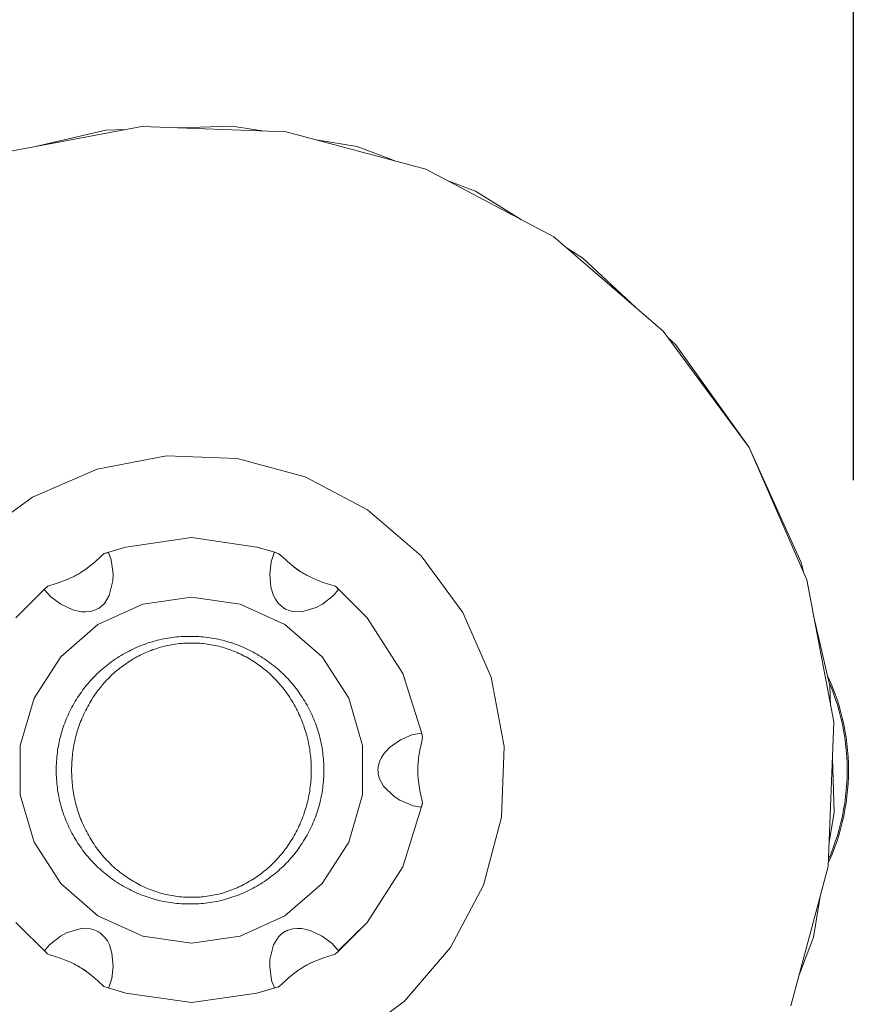
# Model space of a CAD drawing. Units: millimetres. Extents: x -1295 to 1405, y -2017 to 1993.
# Drawn here: x 651 to 706, y -626 to -563 of the extents above; entities that cross this region are included whole.
import ezdxf

# ---------------------------------------------------------------- set-up
doc = ezdxf.new("R2010")
doc.units = ezdxf.units.MM
doc.header["$LTSCALE"] = 76.2
doc.header["$PDMODE"] = 1
doc.header["$PDSIZE"] = -2
doc.layers.get('0').update_dxf_attribs({"lineweight": 18})
doc.layers.get('DEFPOINTS').update_dxf_attribs({"lineweight": 18})
doc.layers.add('一般', color=7, linetype='Continuous', lineweight=9)
doc.layers.add('寸法', color=7, linetype='Continuous', lineweight=9)
doc.styles.add('ＭＳ Ｐゴシック', font='txt', dxfattribs={"bigfont": 'ＭＳ Ｐゴシック'})
doc.dimstyles.new('HIBINO', dxfattribs={"dimtxt": 43.532227, "dimasz": 29.998169, "dimexe": 15, "dimexo": 18, "dimgap": 7.5, "dimtad": 1, "dimdec": 4, "dimdsep": 46, "dimtxsty": 'ＭＳ Ｐゴシック', "dimblk": 'VW_EMPTYARROW', "dimblk1": 'VW_EMPTYARROW', "dimblk2": 'VW_EMPTYARROW', "dimcen": 0, "dimazin": 0, "dimtfac": 1, "dimtdec": 4, "dimtix": 1, "dimtmove": 0, "dimatfit": 0, "dimldrblk": 'VW_EMPTYARROW', "dimfxl": 1, "dimfrac": 2, "dimtolj": 1, "dimarcsym": 0})

# ---------------------------------------------------------------- blocks, each defined once
blk = doc.blocks.new('VW_EMPTYARROW')
at = {"color": 0, "linetype": 'ByBlock', "lineweight": -2, "transparency": 16777216}
blk.add_line((0, 0), (-1, 0), dxfattribs=at)
at = {"color": 0, "linetype": 'Continuous', "lineweight": -2, "transparency": 16777216, "flags": 128}
blk.add_lwpolyline([(-1, 0.2679), (0, 0), (-1, -0.2679)], dxfattribs=at)
blk = doc.blocks.new('*D3')
at = {"layer": 'DEFPOINTS', "color": 0, "transparency": 33554687}
for p in [(621.158, -539.141), (621.158, -609.902), (704.158, -610.272)]:
    blk.add_point(p, dxfattribs=at)
at = {"layer": '一般', "color": 0, "linetype": 'Continuous', "lineweight": -2, "transparency": 33554687}
for p, q in [((621.158, -591.902), (621.158, -524.141)), ((704.158, -592.272), (704.158, -524.141)), ((674.16, -539.141), (651.156, -539.141))]:
    blk.add_line(p, q, dxfattribs=at)
at = {"layer": '一般', "color": 0, "lineweight": -2, "xscale": 29.9981689453125, "yscale": 29.9981689453125, "zscale": 29.9981689453125, "rotation": 180}
blk.add_blockref('VW_EMPTYARROW', (621.158, -539.141), dxfattribs=at)
at = {"layer": '一般', "color": 0, "lineweight": -2, "xscale": 29.9981689453125, "yscale": 29.9981689453125, "zscale": 29.9981689453125}
blk.add_blockref('VW_EMPTYARROW', (704.158, -539.141), dxfattribs=at)
at = {"layer": '一般', "color": 0, "lineweight": 5, "transparency": 33554687, "insert": (662.658, -480.403), "char_height": 43.5322, "attachment_point": 5, "style": 'ＭＳ Ｐゴシック'}
blk.add_mtext('\\A1;83', dxfattribs=at)
blk = doc.blocks.new('グループ-3-1')
at = {"layer": '一般', "color": 7, "linetype": 'Continuous', "lineweight": 9, "transparency": 33554687}
for p, q in [((604.159, -613), (595.138, -614.707)), ((601.872, -613.237), (597.396, -614.28)), ((603.129, -613.195), (601.872, -613.237)), ((613.334, -613.344), (604.159, -613)), ((609.905, -612.974), (606.458, -613.086)), ((611.799, -613.286), (609.905, -612.974)), ((622.202, -615.72), (613.334, -613.344)), ((617.835, -614.283), (615.24, -613.854)), ((620.297, -615.209), (617.835, -614.283)), ((630.32, -620.01), (622.202, -615.72)), ((625.357, -617.114), (623.561, -616.438)), ((628.286, -618.935), (625.357, -617.114)), ((637.279, -625.999), (630.32, -620.01)), ((632.183, -621.358), (631.114, -620.694)), ((635.537, -624.5), (632.183, -621.358)), ((642.73, -633.386), (637.279, -625.999)), ((638.049, -626.853), (637.595, -626.428)), ((642.73, -633.386), (638.049, -626.853)), ((646.402, -641.801), (642.73, -633.386)), ((646.048, -640.707), (642.73, -633.386)), ((605.728, -633.926), (601.324, -634.759)), ((610.207, -634.093), (605.728, -633.926)), ((614.536, -635.253), (610.207, -634.093)), ((601.324, -634.759), (597.215, -636.551)), ((614.536, -635.253), (618.499, -637.348)), ((597.215, -636.551), (593.97, -638.886)), ((621.896, -640.271), (618.499, -637.348)), ((621.896, -640.271), (624.558, -643.878)), ((646.048, -640.707), (646.189, -641.312)), ((648.109, -650.822), (646.402, -641.801)), ((626.35, -647.986), (624.558, -643.878)), ((646.829, -644.059), (647.873, -648.534)), ((606.655, -645.404), (606.515, -645.414)), ((606.795, -645.397), (606.655, -645.404)), ((606.936, -645.391), (606.795, -645.397)), ((607.077, -645.388), (606.936, -645.391)), ((607.219, -645.387), (607.077, -645.388)), ((607.361, -645.388), (607.219, -645.387)), ((607.503, -645.391), (607.361, -645.388)), ((607.644, -645.397), (607.503, -645.391)), ((607.784, -645.404), (607.644, -645.397)), ((607.924, -645.414), (607.784, -645.404)), ((603.975, -646.027), (603.847, -646.082)), ((604.103, -645.975), (603.975, -646.027)), ((604.232, -645.925), (604.103, -645.975)), ((604.362, -645.877), (604.232, -645.925)), ((604.492, -645.831), (604.362, -645.877)), ((604.622, -645.788), (604.492, -645.831)), ((604.754, -645.747), (604.622, -645.788)), ((604.886, -645.708), (604.754, -645.747)), ((605.018, -645.671), (604.886, -645.708)), ((605.151, -645.637), (605.018, -645.671)), ((605.285, -645.605), (605.151, -645.637)), ((605.419, -645.575), (605.285, -645.605)), ((605.554, -645.547), (605.419, -645.575)), ((605.575, -646.018), (605.456, -646.049)), ((605.69, -645.521), (605.554, -645.547)), ((605.696, -645.989), (605.575, -646.018)), ((605.826, -645.498), (605.69, -645.521)), ((605.816, -645.963), (605.696, -645.989)), ((605.938, -645.939), (605.816, -645.963)), ((605.962, -645.477), (605.826, -645.498)), ((606.06, -645.916), (605.938, -645.939)), ((606.1, -645.458), (605.962, -645.477)), ((606.182, -645.896), (606.06, -645.916)), ((606.238, -645.441), (606.1, -645.458)), ((606.305, -645.878), (606.182, -645.896)), ((606.376, -645.427), (606.238, -645.441)), ((606.428, -645.863), (606.305, -645.878)), ((606.515, -645.414), (606.376, -645.427)), ((606.552, -645.849), (606.428, -645.863)), ((606.677, -645.837), (606.552, -645.849)), ((606.802, -645.828), (606.677, -645.837)), ((606.928, -645.82), (606.802, -645.828)), ((607.054, -645.815), (606.928, -645.82)), ((607.181, -645.812), (607.054, -645.815)), ((607.308, -645.811), (607.181, -645.812)), ((607.435, -645.812), (607.308, -645.811)), ((607.562, -645.815), (607.435, -645.812)), ((607.688, -645.82), (607.562, -645.815)), ((607.813, -645.828), (607.688, -645.82)), ((607.938, -645.837), (607.813, -645.828)), ((608.063, -645.427), (607.924, -645.414)), ((608.063, -645.849), (607.938, -645.837)), ((608.201, -645.441), (608.063, -645.427)), ((608.187, -645.863), (608.063, -645.849)), ((608.31, -645.878), (608.187, -645.863)), ((608.339, -645.458), (608.201, -645.441)), ((608.433, -645.896), (608.31, -645.878)), ((608.476, -645.477), (608.339, -645.458)), ((608.556, -645.916), (608.433, -645.896)), ((608.613, -645.498), (608.476, -645.477)), ((608.678, -645.939), (608.556, -645.916)), ((608.749, -645.521), (608.613, -645.498)), ((608.799, -645.963), (608.678, -645.939)), ((608.885, -645.547), (608.749, -645.521)), ((608.92, -645.989), (608.799, -645.963)), ((609.02, -645.575), (608.885, -645.547)), ((609.04, -646.018), (608.92, -645.989)), ((609.154, -645.605), (609.02, -645.575)), ((609.16, -646.049), (609.04, -646.018)), ((609.288, -645.637), (609.154, -645.605)), ((609.421, -645.671), (609.288, -645.637)), ((609.553, -645.708), (609.421, -645.671)), ((609.685, -645.747), (609.553, -645.708)), ((609.816, -645.788), (609.685, -645.747)), ((609.947, -645.831), (609.816, -645.788)), ((610.077, -645.877), (609.947, -645.831)), ((610.207, -645.925), (610.077, -645.877)), ((610.336, -645.975), (610.207, -645.925)), ((610.464, -646.027), (610.336, -645.975)), ((610.592, -646.082), (610.464, -646.027)), ((599.057, -646.592), (599.056, -646.593)), ((602.847, -646.597), (602.726, -646.671)), ((602.969, -646.525), (602.847, -646.597)), ((603.093, -646.455), (602.969, -646.525)), ((603.217, -646.387), (603.093, -646.455)), ((603.342, -646.322), (603.217, -646.387)), ((603.467, -646.258), (603.342, -646.322)), ((603.593, -646.197), (603.467, -646.258)), ((603.72, -646.138), (603.593, -646.197)), ((603.847, -646.082), (603.72, -646.138)), ((603.948, -646.639), (603.835, -646.699)), ((604.06, -646.581), (603.948, -646.639)), ((604.174, -646.525), (604.06, -646.581)), ((604.288, -646.471), (604.174, -646.525)), ((604.402, -646.419), (604.288, -646.471)), ((604.517, -646.37), (604.402, -646.419)), ((604.632, -646.322), (604.517, -646.37)), ((604.748, -646.277), (604.632, -646.322)), ((604.865, -646.233), (604.748, -646.277)), ((604.982, -646.192), (604.865, -646.233)), ((605.1, -646.153), (604.982, -646.192)), ((605.218, -646.116), (605.1, -646.153)), ((605.336, -646.081), (605.218, -646.116)), ((605.456, -646.049), (605.336, -646.081)), ((609.279, -646.081), (609.16, -646.049)), ((609.398, -646.116), (609.279, -646.081)), ((609.516, -646.153), (609.398, -646.116)), ((609.633, -646.192), (609.516, -646.153)), ((609.75, -646.233), (609.633, -646.192)), ((609.867, -646.277), (609.75, -646.233)), ((609.983, -646.322), (609.867, -646.277)), ((610.099, -646.37), (609.983, -646.322)), ((610.213, -646.419), (610.099, -646.37)), ((610.328, -646.471), (610.213, -646.419)), ((610.442, -646.525), (610.328, -646.471)), ((610.555, -646.581), (610.442, -646.525)), ((610.668, -646.639), (610.555, -646.581)), ((610.719, -646.138), (610.592, -646.082)), ((610.78, -646.699), (610.668, -646.639)), ((610.846, -646.197), (610.719, -646.138)), ((610.972, -646.258), (610.846, -646.197)), ((611.097, -646.322), (610.972, -646.258)), ((611.222, -646.387), (611.097, -646.322)), ((611.346, -646.455), (611.222, -646.387)), ((611.469, -646.525), (611.346, -646.455)), ((611.592, -646.597), (611.469, -646.525)), ((611.713, -646.671), (611.592, -646.597)), ((601.926, -647.232), (601.818, -647.319)), ((602.035, -647.147), (601.926, -647.232)), ((602.146, -647.064), (602.035, -647.147)), ((602.259, -646.982), (602.146, -647.064)), ((602.373, -646.902), (602.259, -646.982)), ((602.489, -646.823), (602.373, -646.902)), ((602.607, -646.746), (602.489, -646.823)), ((602.726, -646.671), (602.607, -646.746)), ((602.968, -647.25), (602.866, -647.326)), ((603.072, -647.176), (602.968, -647.25)), ((603.177, -647.102), (603.072, -647.176)), ((603.284, -647.031), (603.177, -647.102)), ((603.392, -646.961), (603.284, -647.031)), ((603.502, -646.893), (603.392, -646.961)), ((603.612, -646.826), (603.502, -646.893)), ((603.724, -646.762), (603.612, -646.826)), ((603.835, -646.699), (603.724, -646.762)), ((610.892, -646.762), (610.78, -646.699)), ((611.003, -646.826), (610.892, -646.762)), ((611.114, -646.893), (611.003, -646.826)), ((611.223, -646.961), (611.114, -646.893)), ((611.332, -647.031), (611.223, -646.961)), ((611.438, -647.102), (611.332, -647.031)), ((611.544, -647.176), (611.438, -647.102)), ((611.647, -647.25), (611.544, -647.176)), ((611.75, -647.326), (611.647, -647.25)), ((611.832, -646.746), (611.713, -646.671)), ((611.95, -646.823), (611.832, -646.746)), ((612.065, -646.902), (611.95, -646.823)), ((612.18, -646.982), (612.065, -646.902)), ((612.292, -647.064), (612.18, -646.982)), ((612.404, -647.147), (612.292, -647.064)), ((612.513, -647.232), (612.404, -647.147)), ((612.621, -647.319), (612.513, -647.232)), ((601.205, -647.873), (601.109, -647.971)), ((601.303, -647.776), (601.205, -647.873)), ((601.403, -647.681), (601.303, -647.776)), ((601.504, -647.588), (601.403, -647.681)), ((601.607, -647.497), (601.504, -647.588)), ((601.712, -647.407), (601.607, -647.497)), ((601.818, -647.319), (601.712, -647.407)), ((602.19, -647.902), (602.099, -647.991)), ((602.282, -647.815), (602.19, -647.902)), ((602.376, -647.73), (602.282, -647.815)), ((602.471, -647.646), (602.376, -647.73)), ((602.567, -647.564), (602.471, -647.646)), ((602.665, -647.483), (602.567, -647.564)), ((602.765, -647.404), (602.665, -647.483)), ((602.866, -647.326), (602.765, -647.404)), ((611.851, -647.404), (611.75, -647.326)), ((611.95, -647.483), (611.851, -647.404)), ((612.048, -647.564), (611.95, -647.483)), ((612.145, -647.646), (612.048, -647.564)), ((612.24, -647.73), (612.145, -647.646)), ((612.333, -647.815), (612.24, -647.73)), ((612.426, -647.902), (612.333, -647.815)), ((612.516, -647.991), (612.426, -647.902)), ((612.727, -647.407), (612.621, -647.319)), ((612.832, -647.497), (612.727, -647.407)), ((612.934, -647.588), (612.832, -647.497)), ((613.036, -647.681), (612.934, -647.588)), ((613.135, -647.776), (613.036, -647.681)), ((613.233, -647.873), (613.135, -647.776)), ((613.33, -647.971), (613.233, -647.873)), ((600.651, -648.485), (600.565, -648.593)), ((600.74, -648.379), (600.651, -648.485)), ((600.83, -648.275), (600.74, -648.379)), ((600.921, -648.172), (600.83, -648.275)), ((601.014, -648.07), (600.921, -648.172)), ((601.109, -647.971), (601.014, -648.07)), ((601.667, -648.457), (601.585, -648.554)), ((601.751, -648.36), (601.667, -648.457)), ((601.836, -648.266), (601.751, -648.36)), ((601.922, -648.173), (601.836, -648.266)), ((602.01, -648.081), (601.922, -648.173)), ((602.099, -647.991), (602.01, -648.081)), ((612.606, -648.081), (612.516, -647.991)), ((612.693, -648.173), (612.606, -648.081)), ((612.78, -648.266), (612.693, -648.173)), ((612.865, -648.36), (612.78, -648.266)), ((612.948, -648.457), (612.865, -648.36)), ((613.03, -648.554), (612.948, -648.457)), ((613.425, -648.07), (613.33, -647.971)), ((613.518, -648.172), (613.425, -648.07)), ((613.609, -648.275), (613.518, -648.172)), ((613.699, -648.379), (613.609, -648.275)), ((613.788, -648.485), (613.699, -648.379)), ((613.874, -648.593), (613.788, -648.485)), ((627.184, -652.39), (626.35, -647.986)), ((647.735, -647.944), (647.838, -648.167)), ((647.829, -648.348), (647.917, -648.554)), ((648.003, -648.554), (647.838, -648.167)), ((647.873, -648.534), (647.914, -649.792)), ((600.156, -649.157), (600.079, -649.274)), ((600.234, -649.041), (600.156, -649.157)), ((600.315, -648.926), (600.234, -649.041)), ((600.396, -648.814), (600.315, -648.926)), ((600.48, -648.702), (600.396, -648.814)), ((600.565, -648.593), (600.48, -648.702)), ((601.197, -649.066), (601.124, -649.173)), ((601.272, -648.961), (601.197, -649.066)), ((601.348, -648.857), (601.272, -648.961)), ((601.426, -648.755), (601.348, -648.857)), ((601.505, -648.654), (601.426, -648.755)), ((601.585, -648.554), (601.505, -648.654)), ((613.111, -648.654), (613.03, -648.554)), ((613.19, -648.755), (613.111, -648.654)), ((613.267, -648.857), (613.19, -648.755)), ((613.343, -648.961), (613.267, -648.857)), ((613.418, -649.066), (613.343, -648.961)), ((613.491, -649.173), (613.418, -649.066)), ((613.959, -648.702), (613.874, -648.593)), ((614.043, -648.814), (613.959, -648.702)), ((614.124, -648.926), (614.043, -648.814)), ((614.204, -649.041), (614.124, -648.926)), ((614.283, -649.157), (614.204, -649.041)), ((614.36, -649.274), (614.283, -649.157)), ((647.917, -648.554), (648.071, -648.946)), ((648.157, -648.946), (648.003, -648.554)), ((648.071, -648.946), (648.212, -649.342)), ((648.299, -649.342), (648.157, -648.946)), ((599.788, -649.76), (599.72, -649.884)), ((599.858, -649.637), (599.788, -649.76)), ((599.93, -649.514), (599.858, -649.637)), ((600.004, -649.393), (599.93, -649.514)), ((600.079, -649.274), (600.004, -649.393)), ((600.78, -649.732), (600.716, -649.848)), ((600.846, -649.617), (600.78, -649.732)), ((600.913, -649.504), (600.846, -649.617)), ((600.982, -649.392), (600.913, -649.504)), ((601.053, -649.282), (600.982, -649.392)), ((601.124, -649.173), (601.053, -649.282)), ((613.563, -649.282), (613.491, -649.173)), ((613.633, -649.392), (613.563, -649.282)), ((613.702, -649.504), (613.633, -649.392)), ((613.769, -649.617), (613.702, -649.504)), ((613.835, -649.732), (613.769, -649.617)), ((613.9, -649.848), (613.835, -649.732)), ((614.435, -649.393), (614.36, -649.274)), ((614.509, -649.514), (614.435, -649.393)), ((614.581, -649.637), (614.509, -649.514)), ((614.651, -649.76), (614.581, -649.637)), ((614.719, -649.884), (614.651, -649.76)), ((648.342, -649.742), (648.212, -649.342)), ((648.429, -649.742), (648.299, -649.342)), ((648.342, -649.742), (648.46, -650.146)), ((648.546, -650.146), (648.429, -649.742)), ((599.471, -650.387), (599.415, -650.514)), ((599.53, -650.26), (599.471, -650.387)), ((599.591, -650.134), (599.53, -650.26)), ((599.655, -650.009), (599.591, -650.134)), ((599.72, -649.884), (599.655, -650.009)), ((600.477, -650.321), (600.422, -650.441)), ((600.533, -650.202), (600.477, -650.321)), ((600.592, -650.084), (600.533, -650.202)), ((600.653, -649.966), (600.592, -650.084)), ((600.716, -649.848), (600.653, -649.966)), ((613.963, -649.966), (613.9, -649.848)), ((614.023, -650.084), (613.963, -649.966)), ((614.082, -650.202), (614.023, -650.084)), ((614.139, -650.321), (614.082, -650.202)), ((614.194, -650.441), (614.139, -650.321)), ((614.784, -650.009), (614.719, -649.884)), ((614.848, -650.134), (614.784, -650.009)), ((614.909, -650.26), (614.848, -650.134)), ((614.968, -650.387), (614.909, -650.26)), ((615.024, -650.514), (614.968, -650.387)), ((617.468, -649.88), (617.469, -649.881)), ((617.469, -649.881), (617.475, -649.904)), ((648.46, -650.146), (648.566, -650.553)), ((648.652, -650.553), (648.546, -650.146)), ((599.21, -651.029), (599.164, -651.159)), ((599.258, -650.899), (599.21, -651.029)), ((599.308, -650.77), (599.258, -650.899)), ((599.36, -650.642), (599.308, -650.77)), ((599.415, -650.514), (599.36, -650.642)), ((600.223, -650.925), (600.178, -651.048)), ((600.269, -650.803), (600.223, -650.925)), ((600.318, -650.682), (600.269, -650.803)), ((600.369, -650.561), (600.318, -650.682)), ((600.422, -650.441), (600.369, -650.561)), ((614.246, -650.561), (614.194, -650.441)), ((614.297, -650.682), (614.246, -650.561)), ((614.346, -650.803), (614.297, -650.682)), ((614.393, -650.925), (614.346, -650.803)), ((614.438, -651.048), (614.393, -650.925)), ((615.079, -650.642), (615.024, -650.514)), ((615.131, -650.77), (615.079, -650.642)), ((615.181, -650.899), (615.131, -650.77)), ((615.229, -651.029), (615.181, -650.899)), ((615.275, -651.159), (615.229, -651.029)), ((647.765, -659.997), (648.109, -650.822)), ((648.566, -650.553), (648.659, -650.963)), ((648.746, -650.963), (648.652, -650.553)), ((648.659, -650.963), (648.741, -651.376)), ((648.827, -651.376), (648.746, -650.963)), ((599.041, -651.553), (599.004, -651.685)), ((599.08, -651.421), (599.041, -651.553)), ((599.121, -651.29), (599.08, -651.421)), ((599.164, -651.159), (599.121, -651.29)), ((600.018, -651.543), (599.984, -651.669)), ((600.055, -651.419), (600.018, -651.543)), ((600.094, -651.294), (600.055, -651.419)), ((600.135, -651.171), (600.094, -651.294)), ((600.178, -651.048), (600.135, -651.171)), ((614.48, -651.171), (614.438, -651.048)), ((614.521, -651.294), (614.48, -651.171)), ((614.56, -651.419), (614.521, -651.294)), ((614.597, -651.543), (614.56, -651.419)), ((614.632, -651.669), (614.597, -651.543)), ((615.318, -651.29), (615.275, -651.159)), ((615.359, -651.421), (615.318, -651.29)), ((615.398, -651.553), (615.359, -651.421)), ((615.435, -651.685), (615.398, -651.553)), ((648.741, -651.376), (648.809, -651.791)), ((648.896, -651.791), (648.827, -651.376)), ((598.88, -652.221), (598.854, -652.357)), ((598.907, -652.086), (598.88, -652.221)), ((598.937, -651.952), (598.907, -652.086)), ((598.97, -651.818), (598.937, -651.952)), ((599.004, -651.685), (598.97, -651.818)), ((599.864, -652.176), (599.839, -652.304)), ((599.891, -652.048), (599.864, -652.176)), ((599.92, -651.921), (599.891, -652.048)), ((599.951, -651.795), (599.92, -651.921)), ((599.984, -651.669), (599.951, -651.795)), ((614.665, -651.795), (614.632, -651.669)), ((614.696, -651.921), (614.665, -651.795)), ((614.724, -652.048), (614.696, -651.921)), ((614.751, -652.176), (614.724, -652.048)), ((614.776, -652.304), (614.751, -652.176)), ((615.469, -651.818), (615.435, -651.685)), ((615.501, -651.952), (615.469, -651.818)), ((615.532, -652.086), (615.501, -651.952)), ((615.559, -652.221), (615.532, -652.086)), ((615.585, -652.357), (615.559, -652.221)), ((648.866, -652.207), (648.809, -651.791)), ((648.866, -652.207), (648.91, -652.626)), ((648.952, -652.207), (648.896, -651.791)), ((648.996, -652.626), (648.952, -652.207)), ((598.774, -652.905), (598.759, -653.043)), ((598.791, -652.767), (598.774, -652.905)), ((598.81, -652.63), (598.791, -652.767)), ((598.831, -652.493), (598.81, -652.63)), ((598.854, -652.357), (598.831, -652.493)), ((599.76, -652.822), (599.745, -652.953)), ((599.776, -652.692), (599.76, -652.822)), ((599.795, -652.562), (599.776, -652.692)), ((599.816, -652.433), (599.795, -652.562)), ((599.839, -652.304), (599.816, -652.433)), ((614.799, -652.433), (614.776, -652.304)), ((614.82, -652.562), (614.799, -652.433)), ((614.839, -652.692), (614.82, -652.562)), ((614.856, -652.822), (614.839, -652.692)), ((614.871, -652.953), (614.856, -652.822)), ((615.608, -652.493), (615.585, -652.357)), ((615.629, -652.63), (615.608, -652.493)), ((615.648, -652.767), (615.629, -652.63)), ((615.665, -652.905), (615.648, -652.767)), ((615.679, -653.043), (615.665, -652.905)), ((627.184, -652.39), (627.016, -656.869)), ((648.91, -652.626), (648.941, -653.045)), ((649.027, -653.045), (648.996, -652.626)), ((598.729, -653.462), (598.724, -653.603)), ((598.737, -653.322), (598.729, -653.462)), ((598.747, -653.182), (598.737, -653.322)), ((598.759, -653.043), (598.747, -653.182)), ((599.705, -653.483), (599.7, -653.617)), ((599.712, -653.349), (599.705, -653.483)), ((599.721, -653.217), (599.712, -653.349)), ((599.732, -653.085), (599.721, -653.217)), ((599.745, -652.953), (599.732, -653.085)), ((614.884, -653.085), (614.871, -652.953)), ((614.895, -653.217), (614.884, -653.085)), ((614.904, -653.349), (614.895, -653.217)), ((614.911, -653.483), (614.904, -653.349)), ((614.916, -653.617), (614.911, -653.483)), ((615.692, -653.182), (615.679, -653.043)), ((615.702, -653.322), (615.692, -653.182)), ((615.709, -653.462), (615.702, -653.322)), ((615.715, -653.603), (615.709, -653.462)), ((648.023, -653.12), (648.136, -656.567)), ((648.941, -653.045), (648.96, -653.465)), ((648.96, -653.465), (648.96, -654.306)), ((649.046, -653.465), (649.027, -653.045)), ((649.046, -654.306), (649.046, -653.465)), ((598.721, -653.745), (598.719, -653.887)), ((598.719, -653.887), (598.721, -654.029)), ((598.724, -653.603), (598.721, -653.745)), ((598.721, -654.029), (598.724, -654.17)), ((599.697, -653.751), (599.696, -653.886)), ((599.696, -653.886), (599.697, -654.021)), ((599.7, -653.617), (599.697, -653.751)), ((599.697, -654.021), (599.7, -654.155)), ((599.7, -654.155), (599.705, -654.289)), ((614.911, -654.289), (614.916, -654.155)), ((614.919, -653.751), (614.916, -653.617)), ((614.916, -654.155), (614.919, -654.021)), ((614.92, -653.886), (614.919, -653.751)), ((614.919, -654.021), (614.92, -653.886)), ((615.718, -653.745), (615.715, -653.603)), ((615.715, -654.17), (615.718, -654.029)), ((615.719, -653.887), (615.718, -653.745)), ((615.718, -654.029), (615.719, -653.887)), ((598.724, -654.17), (598.729, -654.311)), ((598.729, -654.311), (598.737, -654.451)), ((598.737, -654.451), (598.747, -654.591)), ((598.747, -654.591), (598.759, -654.73)), ((598.759, -654.73), (598.774, -654.868)), ((599.705, -654.289), (599.712, -654.422)), ((599.712, -654.422), (599.721, -654.555)), ((599.721, -654.555), (599.732, -654.687)), ((599.732, -654.687), (599.745, -654.819)), ((614.871, -654.819), (614.884, -654.687)), ((614.884, -654.687), (614.895, -654.555)), ((614.895, -654.555), (614.904, -654.422)), ((614.904, -654.422), (614.911, -654.289)), ((615.665, -654.868), (615.679, -654.73)), ((615.679, -654.73), (615.692, -654.591)), ((615.692, -654.591), (615.702, -654.451)), ((615.702, -654.451), (615.709, -654.311)), ((615.709, -654.311), (615.715, -654.17)), ((648.941, -654.727), (648.91, -655.146)), ((648.96, -654.306), (648.941, -654.727)), ((648.996, -655.146), (649.027, -654.727)), ((649.027, -654.727), (649.046, -654.306)), ((598.774, -654.868), (598.791, -655.006)), ((598.791, -655.006), (598.81, -655.144)), ((598.81, -655.144), (598.831, -655.28)), ((598.831, -655.28), (598.854, -655.416)), ((598.854, -655.416), (598.88, -655.552)), ((599.745, -654.819), (599.76, -654.95)), ((599.76, -654.95), (599.776, -655.08)), ((599.776, -655.08), (599.795, -655.21)), ((599.795, -655.21), (599.816, -655.339)), ((599.816, -655.339), (599.839, -655.468)), ((614.776, -655.468), (614.799, -655.339)), ((614.799, -655.339), (614.82, -655.21)), ((614.82, -655.21), (614.839, -655.08)), ((614.839, -655.08), (614.856, -654.95)), ((614.856, -654.95), (614.871, -654.819)), ((615.559, -655.552), (615.585, -655.416)), ((615.585, -655.416), (615.608, -655.28)), ((615.608, -655.28), (615.629, -655.144)), ((615.629, -655.144), (615.648, -655.006)), ((615.648, -655.006), (615.665, -654.868)), ((648.91, -655.146), (648.866, -655.564)), ((648.952, -655.564), (648.996, -655.146)), ((598.88, -655.552), (598.907, -655.687)), ((598.907, -655.687), (598.937, -655.821)), ((598.937, -655.821), (598.97, -655.955)), ((598.97, -655.955), (599.004, -656.088)), ((599.839, -655.468), (599.864, -655.596)), ((599.864, -655.596), (599.891, -655.724)), ((599.891, -655.724), (599.92, -655.851)), ((599.92, -655.851), (599.951, -655.977)), ((599.951, -655.977), (599.984, -656.103)), ((614.632, -656.103), (614.665, -655.977)), ((614.665, -655.977), (614.696, -655.851)), ((614.696, -655.851), (614.724, -655.724)), ((614.724, -655.724), (614.751, -655.596)), ((614.751, -655.596), (614.776, -655.468)), ((615.435, -656.088), (615.469, -655.955)), ((615.469, -655.955), (615.501, -655.821)), ((615.501, -655.821), (615.532, -655.687)), ((615.532, -655.687), (615.559, -655.552)), ((648.809, -655.981), (648.741, -656.396)), ((648.866, -655.564), (648.809, -655.981)), ((648.827, -656.396), (648.896, -655.981)), ((648.896, -655.981), (648.952, -655.564)), ((599.004, -656.088), (599.041, -656.22)), ((599.041, -656.22), (599.08, -656.352)), ((599.08, -656.352), (599.121, -656.484)), ((599.121, -656.484), (599.164, -656.614)), ((599.164, -656.614), (599.21, -656.745)), ((599.984, -656.103), (600.018, -656.228)), ((600.018, -656.228), (600.055, -656.353)), ((600.055, -656.353), (600.094, -656.477)), ((600.094, -656.477), (600.135, -656.601)), ((600.135, -656.601), (600.178, -656.724)), ((614.438, -656.724), (614.48, -656.601)), ((614.48, -656.601), (614.521, -656.477)), ((614.521, -656.477), (614.56, -656.353)), ((614.56, -656.353), (614.597, -656.228)), ((614.597, -656.228), (614.632, -656.103)), ((615.229, -656.745), (615.275, -656.614)), ((615.275, -656.614), (615.318, -656.484)), ((615.318, -656.484), (615.359, -656.352)), ((615.359, -656.352), (615.398, -656.22)), ((615.398, -656.22), (615.435, -656.088)), ((648.136, -656.567), (647.823, -658.461)), ((648.741, -656.396), (648.659, -656.809)), ((648.746, -656.809), (648.827, -656.396)), ((599.21, -656.745), (599.258, -656.874)), ((599.258, -656.874), (599.308, -657.003)), ((599.308, -657.003), (599.36, -657.131)), ((599.36, -657.131), (599.415, -657.259)), ((599.415, -657.259), (599.471, -657.386)), ((600.178, -656.724), (600.223, -656.846)), ((600.223, -656.846), (600.269, -656.968)), ((600.269, -656.968), (600.318, -657.09)), ((600.318, -657.09), (600.369, -657.21)), ((600.369, -657.21), (600.422, -657.331)), ((614.194, -657.331), (614.246, -657.21)), ((614.246, -657.21), (614.297, -657.09)), ((614.297, -657.09), (614.346, -656.968)), ((614.346, -656.968), (614.393, -656.846)), ((614.393, -656.846), (614.438, -656.724)), ((614.968, -657.386), (615.024, -657.259)), ((615.024, -657.259), (615.079, -657.131)), ((615.079, -657.131), (615.131, -657.003)), ((615.131, -657.003), (615.181, -656.874)), ((615.181, -656.874), (615.229, -656.745)), ((625.856, -661.199), (627.016, -656.869)), ((648.566, -657.219), (648.46, -657.626)), ((648.546, -657.626), (648.652, -657.219)), ((648.659, -656.809), (648.566, -657.219)), ((648.652, -657.219), (648.746, -656.809)), ((599.471, -657.386), (599.53, -657.513)), ((599.53, -657.513), (599.591, -657.639)), ((599.591, -657.639), (599.655, -657.764)), ((599.655, -657.764), (599.72, -657.889)), ((599.72, -657.889), (599.788, -658.013)), ((600.422, -657.331), (600.477, -657.45)), ((600.477, -657.45), (600.533, -657.569)), ((600.533, -657.569), (600.592, -657.688)), ((600.592, -657.688), (600.653, -657.806)), ((600.653, -657.806), (600.716, -657.923)), ((613.9, -657.923), (613.963, -657.806)), ((613.963, -657.806), (614.023, -657.688)), ((614.023, -657.688), (614.082, -657.569)), ((614.082, -657.569), (614.139, -657.45)), ((614.139, -657.45), (614.194, -657.331)), ((614.651, -658.013), (614.719, -657.889)), ((614.719, -657.889), (614.784, -657.764)), ((614.784, -657.764), (614.848, -657.639)), ((614.848, -657.639), (614.909, -657.513)), ((614.909, -657.513), (614.968, -657.386)), ((648.46, -657.626), (648.342, -658.03)), ((648.429, -658.03), (648.546, -657.626)), ((599.788, -658.013), (599.858, -658.137)), ((599.858, -658.137), (599.93, -658.259)), ((599.93, -658.259), (600.004, -658.38)), ((600.004, -658.38), (600.079, -658.499)), ((600.079, -658.499), (600.156, -658.617)), ((600.716, -657.923), (600.78, -658.04)), ((600.78, -658.04), (600.846, -658.154)), ((600.846, -658.154), (600.913, -658.268)), ((600.913, -658.268), (600.982, -658.379)), ((600.982, -658.379), (601.053, -658.49)), ((601.053, -658.49), (601.124, -658.598)), ((613.491, -658.598), (613.563, -658.49)), ((613.563, -658.49), (613.633, -658.379)), ((613.633, -658.379), (613.702, -658.268)), ((613.702, -658.268), (613.769, -658.154)), ((613.769, -658.154), (613.835, -658.04)), ((613.835, -658.04), (613.9, -657.923)), ((614.283, -658.617), (614.36, -658.499)), ((614.36, -658.499), (614.435, -658.38)), ((614.435, -658.38), (614.509, -658.259)), ((614.509, -658.259), (614.581, -658.137)), ((614.581, -658.137), (614.651, -658.013)), ((648.212, -658.43), (648.071, -658.826)), ((648.157, -658.826), (648.299, -658.43)), ((648.342, -658.03), (648.212, -658.43)), ((648.299, -658.43), (648.429, -658.03)), ((600.156, -658.617), (600.234, -658.733)), ((600.234, -658.733), (600.315, -658.847)), ((600.315, -658.847), (600.396, -658.96)), ((600.396, -658.96), (600.48, -659.071)), ((600.48, -659.071), (600.565, -659.18)), ((601.124, -658.598), (601.197, -658.705)), ((601.197, -658.705), (601.272, -658.811)), ((601.272, -658.811), (601.348, -658.915)), ((601.348, -658.915), (601.426, -659.017)), ((601.426, -659.017), (601.505, -659.118)), ((601.505, -659.118), (601.585, -659.217)), ((613.03, -659.217), (613.111, -659.118)), ((613.111, -659.118), (613.19, -659.017)), ((613.19, -659.017), (613.267, -658.915)), ((613.267, -658.915), (613.343, -658.811)), ((613.343, -658.811), (613.418, -658.705)), ((613.418, -658.705), (613.491, -658.598)), ((613.874, -659.18), (613.959, -659.071)), ((613.959, -659.071), (614.043, -658.96)), ((614.043, -658.96), (614.124, -658.847)), ((614.124, -658.847), (614.204, -658.733)), ((614.204, -658.733), (614.283, -658.617)), ((647.917, -659.217), (648.071, -658.826)), ((648.003, -659.217), (648.157, -658.826)), ((600.565, -659.18), (600.651, -659.288)), ((600.651, -659.288), (600.74, -659.394)), ((600.74, -659.394), (600.83, -659.499)), ((600.83, -659.499), (600.921, -659.602)), ((600.921, -659.602), (601.014, -659.703)), ((601.014, -659.703), (601.109, -659.803)), ((601.585, -659.217), (601.667, -659.315)), ((601.667, -659.315), (601.751, -659.411)), ((601.751, -659.411), (601.836, -659.506)), ((601.836, -659.506), (601.922, -659.599)), ((601.922, -659.599), (602.01, -659.691)), ((602.01, -659.691), (602.099, -659.781)), ((602.099, -659.781), (602.19, -659.869)), ((612.426, -659.869), (612.516, -659.781)), ((612.516, -659.781), (612.606, -659.691)), ((612.606, -659.691), (612.693, -659.599)), ((612.693, -659.599), (612.78, -659.506)), ((612.78, -659.506), (612.865, -659.411)), ((612.865, -659.411), (612.948, -659.315)), ((612.948, -659.315), (613.03, -659.217)), ((613.33, -659.803), (613.425, -659.703)), ((613.425, -659.703), (613.518, -659.602)), ((613.518, -659.602), (613.609, -659.499)), ((613.609, -659.499), (613.699, -659.394)), ((613.699, -659.394), (613.788, -659.288)), ((613.788, -659.288), (613.874, -659.18)), ((647.838, -659.604), (647.775, -659.741)), ((647.917, -659.217), (647.783, -659.532)), ((647.838, -659.604), (648.003, -659.217)), ((601.109, -659.803), (601.205, -659.901)), ((601.205, -659.901), (601.303, -659.997)), ((601.303, -659.997), (601.403, -660.092)), ((601.403, -660.092), (601.504, -660.185)), ((601.504, -660.185), (601.607, -660.277)), ((601.607, -660.277), (601.712, -660.366)), ((601.712, -660.366), (601.818, -660.455)), ((602.19, -659.869), (602.282, -659.956)), ((602.282, -659.956), (602.376, -660.042)), ((602.376, -660.042), (602.471, -660.125)), ((602.471, -660.125), (602.567, -660.208)), ((602.567, -660.208), (602.665, -660.289)), ((602.665, -660.289), (602.765, -660.368)), ((602.765, -660.368), (602.866, -660.445)), ((611.75, -660.445), (611.851, -660.368)), ((611.851, -660.368), (611.95, -660.289)), ((611.95, -660.289), (612.048, -660.208)), ((612.048, -660.208), (612.145, -660.125)), ((612.145, -660.125), (612.24, -660.042)), ((612.24, -660.042), (612.333, -659.956)), ((612.333, -659.956), (612.426, -659.869)), ((612.621, -660.455), (612.727, -660.366)), ((612.727, -660.366), (612.832, -660.277)), ((612.832, -660.277), (612.934, -660.185)), ((612.934, -660.185), (613.036, -660.092)), ((613.036, -660.092), (613.135, -659.997)), ((613.135, -659.997), (613.233, -659.901)), ((613.233, -659.901), (613.33, -659.803)), ((645.389, -668.865), (647.765, -659.997)), ((601.818, -660.455), (601.926, -660.541)), ((601.926, -660.541), (602.035, -660.626)), ((602.035, -660.626), (602.146, -660.71)), ((602.146, -660.71), (602.259, -660.791)), ((602.259, -660.791), (602.373, -660.872)), ((602.373, -660.872), (602.489, -660.95)), ((602.489, -660.95), (602.607, -661.027)), ((602.607, -661.027), (602.726, -661.102)), ((602.866, -660.445), (602.968, -660.522)), ((602.968, -660.522), (603.072, -660.596)), ((603.072, -660.596), (603.177, -660.669)), ((603.177, -660.669), (603.284, -660.741)), ((603.284, -660.741), (603.392, -660.811)), ((603.392, -660.811), (603.502, -660.879)), ((603.502, -660.879), (603.612, -660.946)), ((603.612, -660.946), (603.724, -661.01)), ((603.724, -661.01), (603.835, -661.072)), ((610.78, -661.072), (610.892, -661.01)), ((610.892, -661.01), (611.003, -660.946)), ((611.003, -660.946), (611.114, -660.879)), ((611.114, -660.879), (611.223, -660.811)), ((611.223, -660.811), (611.332, -660.741)), ((611.332, -660.741), (611.438, -660.669)), ((611.438, -660.669), (611.544, -660.596)), ((611.544, -660.596), (611.647, -660.522)), ((611.647, -660.522), (611.75, -660.445)), ((611.713, -661.102), (611.832, -661.027)), ((611.832, -661.027), (611.95, -660.95)), ((611.95, -660.95), (612.065, -660.872)), ((612.065, -660.872), (612.18, -660.791)), ((612.18, -660.791), (612.292, -660.71)), ((612.292, -660.71), (612.404, -660.626)), ((612.404, -660.626), (612.513, -660.541)), ((612.513, -660.541), (612.621, -660.455)), ((602.726, -661.102), (602.847, -661.176)), ((602.847, -661.176), (602.969, -661.248)), ((602.969, -661.248), (603.093, -661.318)), ((603.093, -661.318), (603.217, -661.386)), ((603.217, -661.386), (603.342, -661.451)), ((603.342, -661.451), (603.467, -661.515)), ((603.467, -661.515), (603.593, -661.576)), ((603.593, -661.576), (603.72, -661.635)), ((603.72, -661.635), (603.847, -661.692)), ((603.835, -661.072), (603.948, -661.133)), ((603.948, -661.133), (604.06, -661.191)), ((604.06, -661.191), (604.174, -661.247)), ((604.174, -661.247), (604.288, -661.301)), ((604.288, -661.301), (604.402, -661.352)), ((604.402, -661.352), (604.517, -661.402)), ((604.517, -661.402), (604.632, -661.449)), ((604.632, -661.449), (604.748, -661.495)), ((604.748, -661.495), (604.865, -661.538)), ((604.865, -661.538), (604.982, -661.579)), ((604.982, -661.579), (605.1, -661.619)), ((605.1, -661.619), (605.218, -661.656)), ((605.218, -661.656), (605.336, -661.69)), ((609.279, -661.69), (609.398, -661.656)), ((609.398, -661.656), (609.516, -661.619)), ((609.516, -661.619), (609.633, -661.579)), ((609.633, -661.579), (609.75, -661.538)), ((609.75, -661.538), (609.867, -661.495)), ((609.867, -661.495), (609.983, -661.449)), ((609.983, -661.449), (610.099, -661.402)), ((610.099, -661.402), (610.213, -661.352)), ((610.213, -661.352), (610.328, -661.301)), ((610.328, -661.301), (610.442, -661.247)), ((610.442, -661.247), (610.555, -661.191)), ((610.555, -661.191), (610.668, -661.133)), ((610.592, -661.692), (610.719, -661.635)), ((610.668, -661.133), (610.78, -661.072)), ((610.719, -661.635), (610.846, -661.576)), ((610.846, -661.576), (610.972, -661.515)), ((610.972, -661.515), (611.097, -661.451)), ((611.097, -661.451), (611.222, -661.386)), ((611.222, -661.386), (611.346, -661.318)), ((611.346, -661.318), (611.469, -661.248)), ((611.469, -661.248), (611.592, -661.176)), ((611.592, -661.176), (611.713, -661.102)), ((623.762, -665.161), (625.856, -661.199)), ((603.847, -661.692), (603.975, -661.746)), ((603.975, -661.746), (604.103, -661.798)), ((604.103, -661.798), (604.232, -661.848)), ((604.232, -661.848), (604.362, -661.896)), ((604.362, -661.896), (604.492, -661.942)), ((604.492, -661.942), (604.622, -661.985)), ((604.622, -661.985), (604.754, -662.026)), ((604.754, -662.026), (604.886, -662.065)), ((604.886, -662.065), (605.018, -662.102)), ((605.018, -662.102), (605.151, -662.136)), ((605.151, -662.136), (605.285, -662.169)), ((605.285, -662.169), (605.419, -662.199)), ((605.336, -661.69), (605.456, -661.723)), ((605.419, -662.199), (605.554, -662.226)), ((605.456, -661.723), (605.575, -661.754)), ((605.554, -662.226), (605.69, -662.252)), ((605.575, -661.754), (605.696, -661.782)), ((605.69, -662.252), (605.826, -662.275)), ((605.696, -661.782), (605.816, -661.809)), ((605.816, -661.809), (605.938, -661.833)), ((605.826, -662.275), (605.962, -662.297)), ((605.938, -661.833), (606.06, -661.855)), ((605.962, -662.297), (606.1, -662.315)), ((606.06, -661.855), (606.182, -661.875)), ((606.182, -661.875), (606.305, -661.893)), ((606.305, -661.893), (606.428, -661.909)), ((606.428, -661.909), (606.552, -661.923)), ((606.552, -661.923), (606.677, -661.934)), ((606.677, -661.934), (606.802, -661.944)), ((606.802, -661.944), (606.928, -661.951)), ((606.928, -661.951), (607.054, -661.957)), ((607.054, -661.957), (607.181, -661.96)), ((607.181, -661.96), (607.308, -661.961)), ((607.308, -661.961), (607.435, -661.96)), ((607.435, -661.96), (607.562, -661.957)), ((607.562, -661.957), (607.688, -661.951)), ((607.688, -661.951), (607.813, -661.944)), ((607.813, -661.944), (607.938, -661.934)), ((607.938, -661.934), (608.063, -661.923)), ((608.063, -661.923), (608.187, -661.909)), ((608.187, -661.909), (608.31, -661.893)), ((608.31, -661.893), (608.433, -661.875)), ((608.339, -662.315), (608.476, -662.297)), ((608.433, -661.875), (608.556, -661.855)), ((608.476, -662.297), (608.613, -662.275)), ((608.556, -661.855), (608.678, -661.833)), ((608.613, -662.275), (608.749, -662.252)), ((608.678, -661.833), (608.799, -661.809)), ((608.749, -662.252), (608.885, -662.226)), ((608.799, -661.809), (608.92, -661.782)), ((608.885, -662.226), (609.02, -662.199)), ((608.92, -661.782), (609.04, -661.754)), ((609.02, -662.199), (609.154, -662.169)), ((609.04, -661.754), (609.16, -661.723)), ((609.154, -662.169), (609.288, -662.136)), ((609.16, -661.723), (609.279, -661.69)), ((609.288, -662.136), (609.421, -662.102)), ((609.421, -662.102), (609.553, -662.065)), ((609.553, -662.065), (609.685, -662.026)), ((609.685, -662.026), (609.816, -661.985)), ((609.816, -661.985), (609.947, -661.942)), ((609.947, -661.942), (610.077, -661.896)), ((610.077, -661.896), (610.207, -661.848)), ((610.207, -661.848), (610.336, -661.798)), ((610.336, -661.798), (610.464, -661.746)), ((610.464, -661.746), (610.592, -661.692)), ((647.255, -661.902), (646.826, -664.497)), ((606.1, -662.315), (606.238, -662.332)), ((606.238, -662.332), (606.376, -662.347)), ((606.376, -662.347), (606.515, -662.359)), ((606.515, -662.359), (606.655, -662.369)), ((606.655, -662.369), (606.795, -662.377)), ((606.795, -662.377), (606.936, -662.382)), ((606.936, -662.382), (607.077, -662.385)), ((607.077, -662.385), (607.219, -662.387)), ((607.219, -662.387), (607.361, -662.385)), ((607.361, -662.385), (607.503, -662.382)), ((607.503, -662.382), (607.644, -662.377)), ((607.644, -662.377), (607.784, -662.369)), ((607.784, -662.369), (607.924, -662.359)), ((607.924, -662.359), (608.063, -662.347)), ((608.063, -662.347), (608.201, -662.332)), ((608.201, -662.332), (608.339, -662.315)), ((646.826, -664.497), (645.9, -666.959)), ((620.838, -668.559), (623.762, -665.161)), ((617.231, -671.22), (620.838, -668.559))]:
    blk.add_line(p, q, dxfattribs=at)
at = {"layer": '一般', "color": 7, "linetype": 'Continuous', "lineweight": 5, "transparency": 33554687}
for p, q in [((607.308, -639.118), (603.147, -639.716)), ((611.468, -639.716), (607.308, -639.118)), ((603.147, -639.716), (601.77, -640.127)), ((611.673, -639.779), (611.468, -639.716)), ((612.599, -640.049), (611.468, -639.719)), ((601.595, -640.276), (601.163, -640.671)), ((601.77, -640.127), (601.595, -640.276)), ((601.77, -640.127), (602.033, -640.064)), ((602.219, -640.53), (602.033, -640.064)), ((612.37, -640.648), (612.564, -640.085)), ((612.599, -640.049), (612.564, -640.085)), ((612.867, -640.144), (612.599, -640.049)), ((613.278, -640.515), (612.867, -640.144)), ((600.817, -640.957), (600.574, -641.135)), ((601.163, -640.671), (600.817, -640.957)), ((602.219, -640.53), (602.331, -641.418)), ((612.284, -641.425), (612.37, -640.648)), ((613.381, -640.608), (613.278, -640.515)), ((613.685, -640.86), (613.381, -640.608)), ((614.164, -641.237), (613.685, -640.86)), ((613.844, -640.992), (614.164, -641.237)), ((599.501, -641.738), (599.811, -641.604)), ((599.873, -641.56), (599.516, -641.732)), ((599.949, -641.521), (599.873, -641.56)), ((600.028, -641.477), (599.949, -641.521)), ((600.082, -641.447), (600.028, -641.477)), ((600.096, -641.439), (600.082, -641.447)), ((600.15, -641.408), (600.096, -641.439)), ((600.211, -641.371), (600.15, -641.408)), ((600.277, -641.331), (600.211, -641.371)), ((600.374, -641.27), (600.277, -641.331)), ((600.574, -641.135), (600.374, -641.27)), ((602.331, -641.418), (602.318, -641.851)), ((612.357, -642.261), (612.284, -641.425)), ((614.265, -641.285), (613.963, -641.078)), ((614.337, -641.33), (614.265, -641.285)), ((614.414, -641.377), (614.337, -641.33)), ((614.468, -641.409), (614.414, -641.377)), ((614.482, -641.417), (614.468, -641.409)), ((614.535, -641.448), (614.482, -641.417)), ((614.597, -641.483), (614.535, -641.448)), ((614.665, -641.52), (614.597, -641.483)), ((614.767, -641.573), (614.665, -641.52)), ((614.983, -641.679), (614.767, -641.573)), ((598.186, -642.2), (597.97, -642.385)), ((598.713, -642.03), (598.186, -642.2)), ((598.845, -641.987), (598.713, -642.03)), ((599.409, -641.778), (598.845, -641.987)), ((599.501, -641.738), (599.409, -641.778)), ((602.318, -641.851), (602.091, -642.794)), ((612.522, -642.788), (612.357, -642.261)), ((615.258, -641.8), (614.983, -641.679)), ((615.678, -641.957), (615.258, -641.8)), ((616.236, -642.133), (615.678, -641.957)), ((616.452, -642.21), (616.236, -642.133)), ((618.468, -644.215), (616.452, -642.21)), ((616.452, -642.21), (616.641, -642.406)), ((597.97, -642.385), (596.149, -644.217)), ((597.984, -642.433), (597.97, -642.385)), ((598.375, -642.883), (597.984, -642.433)), ((598.375, -642.883), (599.005, -643.345)), ((602.091, -642.794), (601.779, -643.293)), ((607.308, -642.897), (604.212, -643.342)), ((610.404, -643.342), (607.308, -642.897)), ((612.649, -643.035), (612.522, -642.788)), ((615.624, -643.337), (616.333, -642.798)), ((616.333, -642.798), (616.641, -642.406)), ((599.765, -643.701), (599.005, -643.345)), ((601.367, -644.641), (604.212, -643.342)), ((601.576, -643.489), (601.484, -643.558)), ((601.576, -643.489), (601.779, -643.293)), ((610.404, -643.342), (613.249, -644.641)), ((612.649, -643.035), (612.821, -643.275)), ((612.821, -643.275), (613.046, -643.495)), ((613.11, -643.543), (613.046, -643.495)), ((615.24, -643.545), (615.624, -643.337)), ((599.765, -643.701), (600.304, -643.821)), ((600.581, -643.835), (600.304, -643.821)), ((600.581, -643.835), (600.875, -643.806)), ((600.875, -643.806), (601.178, -643.72)), ((601.252, -643.689), (601.178, -643.72)), ((601.292, -643.67), (601.252, -643.689)), ((601.334, -643.649), (601.292, -643.67)), ((601.343, -643.644), (601.334, -643.649)), ((601.374, -643.627), (601.343, -643.644)), ((601.402, -643.611), (601.374, -643.627)), ((601.405, -643.609), (601.402, -643.611)), ((601.439, -643.588), (601.405, -643.609)), ((601.439, -643.588), (601.484, -643.558)), ((613.147, -643.568), (613.11, -643.543)), ((613.186, -643.594), (613.147, -643.568)), ((613.186, -643.594), (613.196, -643.6)), ((613.196, -643.6), (613.226, -643.618)), ((613.254, -643.634), (613.226, -643.618)), ((613.257, -643.635), (613.254, -643.634)), ((613.257, -643.635), (613.292, -643.654)), ((613.34, -643.678), (613.292, -643.654)), ((613.34, -643.678), (613.446, -643.724)), ((613.718, -643.802), (613.446, -643.724)), ((613.718, -643.802), (614.308, -643.822)), ((615.24, -643.545), (614.308, -643.822)), ((599.003, -646.69), (601.367, -644.641)), ((615.613, -646.69), (613.249, -644.641)), ((620.741, -647.751), (618.468, -644.215)), ((597.312, -649.321), (599.003, -646.69)), ((617.304, -649.321), (615.613, -646.69)), ((621.937, -651.55), (620.738, -647.752)), ((620.741, -647.751), (620.856, -648.124)), ((596.431, -652.322), (597.312, -649.321)), ((617.304, -649.321), (618.185, -652.322)), ((621.303, -651.651), (620.588, -651.965)), ((621.303, -651.651), (621.888, -651.538)), ((621.937, -651.55), (621.888, -651.538)), ((621.988, -651.829), (621.937, -651.55)), ((620.588, -651.965), (619.9, -652.446)), ((621.873, -652.371), (621.988, -651.829)), ((596.431, -655.45), (596.431, -652.322)), ((618.185, -652.322), (618.185, -655.45)), ((619.376, -653.085), (619.526, -652.853)), ((619.526, -652.853), (619.9, -652.446)), ((621.743, -653.099), (621.843, -652.506)), ((621.843, -652.506), (621.873, -652.371)), ((619.176, -653.662), (619.254, -653.352)), ((619.254, -653.352), (619.376, -653.085)), ((621.699, -653.61), (621.729, -653.214)), ((621.729, -653.214), (621.743, -653.099)), ((619.159, -653.875), (619.16, -653.84)), ((619.159, -653.875), (619.159, -653.907)), ((619.159, -653.907), (619.159, -653.912)), ((619.161, -653.951), (619.159, -653.912)), ((619.16, -653.832), (619.163, -653.785)), ((619.16, -653.832), (619.16, -653.84)), ((619.161, -653.951), (619.164, -654.004)), ((619.163, -653.785), (619.166, -653.741)), ((619.177, -654.116), (619.164, -654.004)), ((619.166, -653.741), (619.176, -653.662)), ((619.177, -654.116), (619.242, -654.385)), ((621.693, -653.861), (621.694, -653.798)), ((621.693, -653.927), (621.693, -653.861)), ((621.694, -653.999), (621.693, -653.927)), ((621.694, -653.798), (621.695, -653.712)), ((621.696, -654.077), (621.694, -653.999)), ((621.695, -653.712), (621.699, -653.61)), ((621.701, -654.191), (621.696, -654.077)), ((619.242, -654.385), (619.509, -654.896)), ((621.717, -654.434), (621.701, -654.191)), ((621.751, -654.736), (621.717, -654.434)), ((621.826, -655.181), (621.751, -654.736)), ((619.509, -654.896), (620.197, -655.562)), ((621.953, -655.754), (621.826, -655.181)), ((597.312, -658.451), (596.431, -655.45)), ((618.185, -655.45), (617.304, -658.451)), ((620.197, -655.562), (620.546, -655.783)), ((621.393, -656.149), (620.546, -655.783)), ((620.741, -660.021), (621.988, -656)), ((621.994, -655.986), (621.905, -656.231)), ((621.994, -655.986), (621.953, -655.754)), ((621.905, -656.231), (621.393, -656.149)), ((597.312, -658.451), (599.003, -661.082)), ((617.304, -658.451), (615.613, -661.082)), ((618.468, -663.557), (620.741, -660.021)), ((599.003, -661.082), (601.367, -663.13)), ((615.613, -661.082), (613.249, -663.13)), ((601.367, -663.13), (604.212, -664.43)), ((613.249, -663.13), (610.404, -664.43)), ((596.147, -663.557), (598.164, -665.562)), ((599.375, -664.227), (600.307, -663.95)), ((600.897, -663.97), (600.307, -663.95)), ((600.897, -663.97), (601.17, -664.048)), ((601.275, -664.093), (601.17, -664.048)), ((601.275, -664.093), (601.324, -664.118)), ((601.358, -664.136), (601.324, -664.118)), ((601.362, -664.138), (601.358, -664.136)), ((601.362, -664.138), (601.39, -664.154)), ((601.42, -664.172), (601.39, -664.154)), ((601.42, -664.172), (601.429, -664.178)), ((613.177, -664.184), (613.21, -664.163)), ((613.21, -664.163), (613.214, -664.161)), ((613.242, -664.145), (613.214, -664.161)), ((613.242, -664.145), (613.272, -664.128)), ((613.272, -664.128), (613.282, -664.123)), ((613.323, -664.102), (613.282, -664.123)), ((613.364, -664.083), (613.323, -664.102)), ((613.437, -664.051), (613.364, -664.083)), ((613.437, -664.051), (613.741, -663.966)), ((614.034, -663.937), (613.741, -663.966)), ((614.034, -663.937), (614.312, -663.95)), ((614.85, -664.071), (614.312, -663.95)), ((615.611, -664.426), (614.85, -664.071)), ((618.466, -663.555), (616.639, -665.364)), ((616.645, -665.387), (618.466, -663.555)), ((618.468, -663.557), (618.251, -663.772)), ((598.991, -664.434), (598.283, -664.974)), ((599.375, -664.227), (598.991, -664.434)), ((601.469, -664.204), (601.429, -664.178)), ((601.469, -664.204), (601.505, -664.229)), ((601.505, -664.229), (601.569, -664.277)), ((601.795, -664.497), (601.569, -664.277)), ((601.795, -664.497), (601.966, -664.737)), ((601.966, -664.737), (602.093, -664.984)), ((604.212, -664.43), (607.308, -664.875)), ((610.404, -664.43), (607.308, -664.875)), ((612.525, -664.977), (612.837, -664.478)), ((613.04, -664.282), (612.837, -664.478)), ((613.04, -664.282), (613.132, -664.214)), ((613.177, -664.184), (613.132, -664.214)), ((616.24, -664.889), (615.611, -664.426)), ((597.974, -665.366), (598.283, -664.974)), ((597.974, -665.366), (598.164, -665.562)), ((602.093, -664.984), (602.259, -665.51)), ((612.525, -664.977), (612.298, -665.921)), ((616.631, -665.339), (616.24, -664.889)), ((616.429, -665.571), (616.645, -665.387)), ((616.631, -665.339), (616.645, -665.387)), ((598.164, -665.562), (598.379, -665.639)), ((598.379, -665.639), (598.937, -665.815)), ((598.937, -665.815), (599.357, -665.972)), ((599.357, -665.972), (599.632, -666.093)), ((602.259, -665.51), (602.331, -666.347)), ((612.285, -666.354), (612.298, -665.921)), ((615.1, -666.04), (614.742, -666.211)), ((614.804, -666.168), (615.114, -666.033)), ((615.101, -666.039), (614.804, -666.168)), ((615.114, -666.033), (615.206, -665.994)), ((615.206, -665.994), (615.77, -665.784)), ((615.77, -665.784), (615.902, -665.742)), ((615.902, -665.742), (616.429, -665.571)), ((599.632, -666.093), (599.849, -666.199)), ((599.849, -666.199), (599.95, -666.252)), ((599.95, -666.252), (600.018, -666.289)), ((600.018, -666.289), (600.081, -666.324)), ((600.081, -666.324), (600.134, -666.355)), ((600.134, -666.355), (600.148, -666.363)), ((600.148, -666.363), (600.201, -666.394)), ((600.201, -666.394), (600.279, -666.442)), ((600.279, -666.442), (600.351, -666.487)), ((600.653, -666.693), (600.351, -666.487)), ((600.771, -666.78), (600.451, -666.535)), ((600.451, -666.535), (600.931, -666.912)), ((602.331, -666.347), (602.245, -667.123)), ((612.285, -666.354), (612.397, -667.242)), ((613.799, -666.815), (614.041, -666.637)), ((614.041, -666.637), (614.241, -666.502)), ((614.241, -666.502), (614.338, -666.441)), ((614.338, -666.441), (614.404, -666.401)), ((614.404, -666.401), (614.466, -666.364)), ((614.466, -666.364), (614.519, -666.333)), ((614.519, -666.333), (614.533, -666.325)), ((614.533, -666.325), (614.587, -666.295)), ((614.587, -666.295), (614.667, -666.251)), ((614.667, -666.251), (614.742, -666.211)), ((600.931, -666.912), (601.235, -667.164)), ((601.235, -667.164), (601.337, -667.257)), ((601.337, -667.257), (601.749, -667.628)), ((602.245, -667.123), (602.051, -667.687)), ((612.397, -667.242), (612.582, -667.708)), ((613.021, -667.496), (613.452, -667.101)), ((613.452, -667.101), (613.799, -666.815)), ((601.749, -667.628), (602.016, -667.723)), ((602.016, -667.723), (602.051, -667.687)), ((602.016, -667.723), (603.148, -668.053)), ((603.148, -668.053), (602.026, -667.712)), ((611.468, -668.055), (612.845, -667.644)), ((612.845, -667.644), (612.582, -667.708)), ((612.845, -667.644), (613.021, -667.496)), ((603.147, -668.055), (602.942, -667.993)), ((603.147, -668.055), (607.308, -668.654)), ((607.308, -668.654), (611.468, -668.055))]:
    blk.add_line(p, q, dxfattribs=at)
blk = doc.blocks.new('*D5')
at = {"layer": 'DEFPOINTS', "color": 0, "transparency": 33554687}
for p in [(703.837, -610.272), (597.837, -610.693), (703.837, -664.954)]:
    blk.add_point(p, dxfattribs=at)
at = {"layer": '寸法', "color": 0, "linetype": 'Continuous', "lineweight": -2, "transparency": 33554687}
for p, q in [((703.837, -628.272), (703.837, -679.954)), ((597.837, -628.693), (597.837, -679.954)), ((567.839, -664.954), (537.841, -664.954)), ((733.835, -664.954), (763.833, -664.954))]:
    blk.add_line(p, q, dxfattribs=at)
at = {"layer": '寸法', "color": 0, "lineweight": -2, "xscale": 29.9981689453125, "yscale": 29.9981689453125, "zscale": 29.9981689453125}
blk.add_blockref('VW_EMPTYARROW', (597.837, -664.954), dxfattribs=at)
at = {"layer": '寸法', "color": 0, "lineweight": -2, "xscale": 29.9981689453125, "yscale": 29.9981689453125, "zscale": 29.9981689453125, "rotation": 180}
blk.add_blockref('VW_EMPTYARROW', (703.837, -664.954), dxfattribs=at)
at = {"layer": '寸法', "color": 0, "lineweight": 5, "transparency": 33554687, "insert": (650.837, -728.879), "char_height": 43.5322, "attachment_point": 5, "style": 'ＭＳ Ｐゴシック'}
blk.add_mtext('\\A1;106', dxfattribs=at)

msp = doc.modelspace()

# ---------------------------------------------------------------- block references
at = {"layer": '一般', "color": 7, "transparency": 33554687}
msp.add_blockref('グループ-3-1', (54.79097, 43.19289), dxfattribs=at)

# ---------------------------------------------------------------- dimensions: what is measured, and where the dimension line sits
at = {"layer": '一般', "color": 7, "linetype": 'Continuous', "lineweight": 5, "transparency": 33554687}
dim = msp.add_linear_dim(base=(621.1579, -539.14134), p1=(704.1579, -610.27238), p2=(621.1579, -609.902), dimstyle='HIBINO', override={"dimgap": 26.988731, "dimpost": '<>', "dimtxsty": 'ＭＳ Ｐゴシック', "dimtmove": 2}, dxfattribs=at)
dim.commit()
dim.dimension.update_dxf_attribs({"geometry": '*D3', "text_midpoint": (662.6579, -480.40261), "dimtype": 160})
at = {"layer": '寸法', "color": 7, "linetype": 'Continuous', "lineweight": 5, "transparency": 33554687}
dim = msp.add_linear_dim(base=(703.8371, -664.95427), p1=(597.8371, -610.69295), p2=(703.8371, -610.27238), dimstyle='HIBINO', override={"dimgap": 95.67513, "dimpost": '<>', "dimtxsty": 'ＭＳ Ｐゴシック', "dimtmove": 2}, dxfattribs=at)
dim.commit()
dim.dimension.update_dxf_attribs({"geometry": '*D5', "text_midpoint": (650.8371, -728.8794), "dimtype": 160})

doc.saveas('drawing.dxf')
